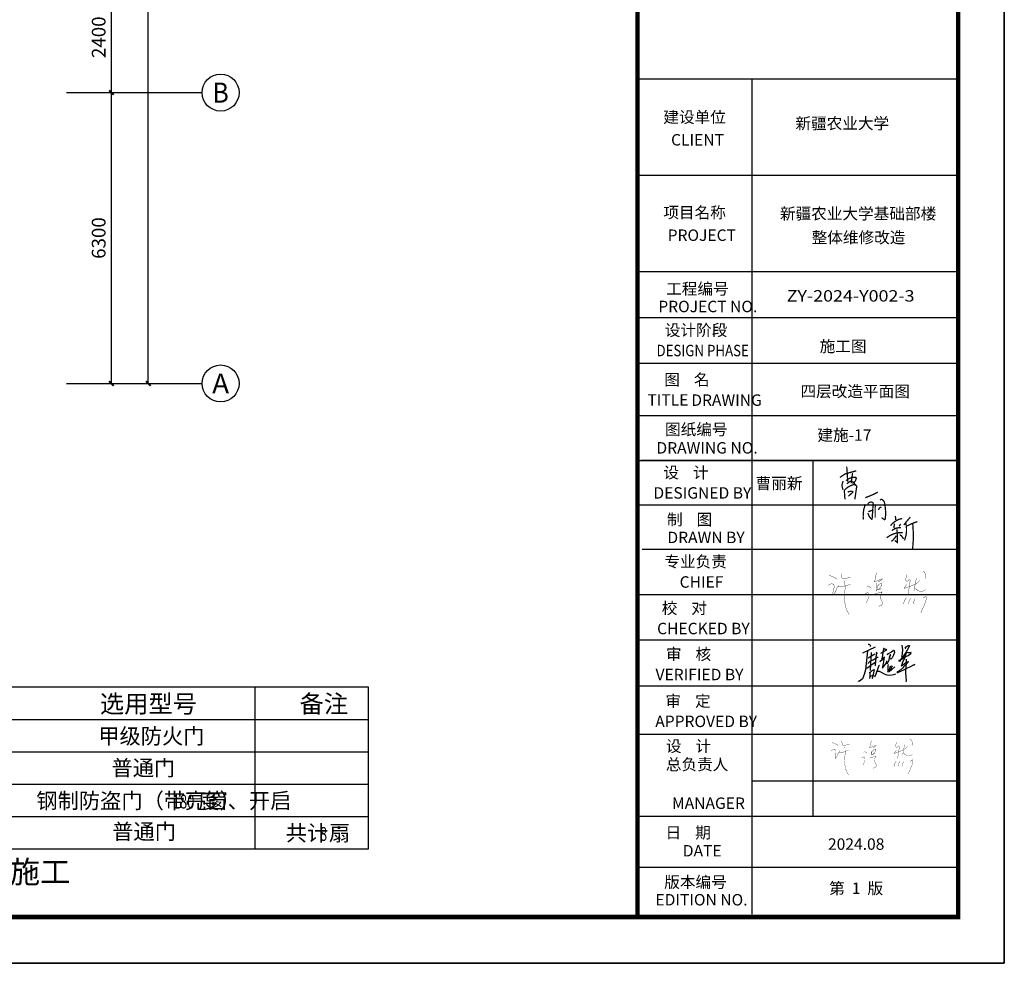
# Model space of a CAD drawing. Extents: x -763769 to -70263, y -145977 to 205589.
# Drawn here: x -533030 to -511697, y -109790 to -89349 of the extents above; entities that cross this region are included whole.
import ezdxf
from ezdxf.enums import TextEntityAlignment as Align

# ---------------------------------------------------------------- set-up
doc = ezdxf.new("R2010")
doc.units = 0
doc.header["$LTSCALE"] = 1000
doc.header["$MEASUREMENT"] = 0
for name, color, linetype in [('AXIS', 3, 'Continuous'), ('AXIS_TEXT', 7, 'Continuous'), ('PUB_TAB', 7, 'Continuous'), ('PUB_TEXT', 7, 'Continuous'), ('PUB_TITLE', 4, 'Continuous')]:
    doc.layers.add(name, color=color, linetype=linetype)
doc.layers.add('yichutu', color=7, linetype='Continuous', true_color=0xffffff, plot=False)
doc.styles.add('_TCH_AXIS', font='COMPLEX', dxfattribs={"bigfont": 'GBCBIG'})
doc.styles.add('_TCH_DIM_T3', font='SIMPLEX', dxfattribs={"width": 0.705882, "bigfont": 'GBCBIG'})
doc.styles.add('_TCH_WDTABLE', font='SIMPLEX', dxfattribs={"bigfont": 'GBCBIG'})
doc.styles.add('COMPLEX', font='COMPLEX')
doc.styles.get("Standard").update_dxf_attribs({"font": 'gbenor.shx', "bigfont": 'gbcbig.shx'})
doc.styles.add('分栏', font='txt', dxfattribs={"width": 0.7, "height": 1000})
doc.styles.add('宋体', font='txt', dxfattribs={"width": 0.7, "height": 5})
doc.dimstyles.new('_TCH_ARCH&&100', dxfattribs={"dimtxt": 297.5, "dimasz": 100, "dimexe": 250, "dimexo": 300, "dimgap": 126.25, "dimtad": 1, "dimdec": 0, "dimzin": 0, "dimdsep": 46, "dimtxsty": '_TCH_DIM_T3', "dimblk": 'ARCHTICK', "dimcen": 0.09, "dimclrt": 7, "dimazin": 2, "dimtfac": 1, "dimtdec": 0, "dimtix": 1, "dimtmove": 2, "dimatfit": 3, "dimfxl": 0, "dimtolj": 1, "dimtzin": 0, "dimarcsym": 0})

# ---------------------------------------------------------------- blocks, each defined once
blk = doc.blocks.new('yct-1041-420-104100-42000-100-2006.0')
at = {"layer": 'yichutu', "color": 7, "true_color": 0xffffff}
blk.add_lwpolyline([(0, 0), (0, 42000), (104100, 42000), (104100, 0)], close=True, dxfattribs=at)
blk = doc.blocks.new('_ArchTick')
at = {"color": 0, "linetype": 'ByBlock', "const_width": 0.4}
blk.add_lwpolyline([(-0.5, -0.5), (0.5, 0.5)], dxfattribs=at)
blk = doc.blocks.new('*D1552')
at = {"layer": 'AXIS', "color": 0, "lineweight": -2, "transparency": 16777216}
for p, q in [((-531719, -90929), (-530794, -90929)), ((-531044, -97229), (-531044, -90929)), ((-531719, -97229), (-530794, -97229))]:
    blk.add_line(p, q, dxfattribs=at)
at = {"layer": 'Defpoints', "color": 0, "transparency": 16777216}
for p in [(-532019, -90929), (-531044, -90929), (-532019, -97229)]:
    blk.add_point(p, dxfattribs=at)
at = {"layer": 'AXIS', "color": 0, "lineweight": -2, "transparency": 16777216, "xscale": 100, "yscale": 100, "zscale": 100}
for p, rotation in [((-531044, -90929), 90), ((-531044, -97229), 270)]:
    blk.add_blockref('_ArchTick', p, dxfattribs=dict(at, rotation=rotation))
at = {"layer": 'AXIS', "color": 7, "transparency": 16777216, "insert": (-531319, -94079), "char_height": 297.5, "attachment_point": 5, "rotation": 90, "style": '_TCH_DIM_T3'}
blk.add_mtext('\\A1;6300', dxfattribs=at)
blk = doc.blocks.new('*D1553')
at = {"layer": 'AXIS', "color": 0, "lineweight": -2, "transparency": 16777216}
for p, q in [((-531719, -88529), (-530794, -88529)), ((-531044, -90929), (-531044, -88529)), ((-531719, -90929), (-530794, -90929))]:
    blk.add_line(p, q, dxfattribs=at)
at = {"layer": 'Defpoints', "color": 0, "transparency": 16777216}
for p in [(-532019, -88529), (-531044, -88529), (-532019, -90929)]:
    blk.add_point(p, dxfattribs=at)
at = {"layer": 'AXIS', "color": 0, "lineweight": -2, "transparency": 16777216, "xscale": 100, "yscale": 100, "zscale": 100}
for p, rotation in [((-531044, -88529), 90), ((-531044, -90929), 270)]:
    blk.add_blockref('_ArchTick', p, dxfattribs=dict(at, rotation=rotation))
at = {"layer": 'AXIS', "color": 7, "transparency": 16777216, "insert": (-531319, -89729), "char_height": 297.5, "attachment_point": 5, "rotation": 90, "style": '_TCH_DIM_T3'}
blk.add_mtext('\\A1;2400', dxfattribs=at)
blk = doc.blocks.new('*D1556')
at = {"layer": 'AXIS', "color": 0, "lineweight": -2, "transparency": 16777216}
for p, q in [((-531719, -78929), (-529994, -78929)), ((-530244, -97229), (-530244, -78929)), ((-531719, -97229), (-529994, -97229))]:
    blk.add_line(p, q, dxfattribs=at)
at = {"layer": 'Defpoints', "color": 0, "transparency": 16777216}
for p in [(-532019, -78929), (-530244, -78929), (-532019, -97229)]:
    blk.add_point(p, dxfattribs=at)
at = {"layer": 'AXIS', "color": 0, "lineweight": -2, "transparency": 16777216, "xscale": 100, "yscale": 100, "zscale": 100}
for p, rotation in [((-530244, -78929), 90), ((-530244, -97229), 270)]:
    blk.add_blockref('_ArchTick', p, dxfattribs=dict(at, rotation=rotation))
at = {"layer": 'AXIS', "color": 7, "transparency": 16777216, "insert": (-530519, -88079), "char_height": 297.5, "attachment_point": 5, "rotation": 90, "style": '_TCH_DIM_T3'}
blk.add_mtext('\\A1;18300', dxfattribs=at)
blk = doc.blocks.new('_AXISO')
blk.add_circle((0, 0), 0.5)
at = {"layer": 'AXIS_TEXT', "style": 'COMPLEX', "width": 1.041667}
blk.add_attdef('A', text='', height=0.56, dxfattribs=at).set_placement((-0.25, -0.28), (0.25, -0.28), align=Align.FIT)

msp = doc.modelspace()

# ---------------------------------------------------------------- linework, layer by layer
for p, q in [((-512696.8, -108790.2), (-512696.8, -68790.2)), ((-512696.8, -90636.9), (-519593.4, -90636.9)), ((-517163.5, -90636.9), (-517163.5, -108729.3)), ((-512696.8, -92727.3), (-519593.4, -92727.3)), ((-512696.8, -94811.8), (-519593.4, -94811.8)), ((-512696.8, -95804.4), (-519593.4, -95804.4)), ((-512696.8, -96797), (-519593.4, -96797)), ((-512696.8, -97928.4), (-519593.4, -97928.4)), ((-519617.4, -98898.3), (-512720.8, -98898.3)), ((-512696.8, -98898.3), (-519569.7, -98898.3)), ((-515848.2, -98898.3), (-515848.2, -106604.6)), ((-519644.8, -99856.2), (-512696.8, -99856.2)), ((-512696.8, -100827.2), (-519545.8, -100827.2)), ((-519593.4, -101798.3), (-512696.8, -101798.3)), ((-512696.8, -102790.9), (-519593.4, -102790.9)), ((-512696.8, -103783.5), (-519593.4, -103783.5)), ((-512720.8, -104835.3), (-519655.2, -104835.3)), ((-517163.5, -105835.8), (-512696.8, -105835.8)), ((-517163.5, -105835.8), (-513450.1, -105835.8)), ((-519655.2, -106604.6), (-512720.8, -106604.6)), ((-519655.2, -107704.1), (-512720.8, -107704.1)), ((-519593.4, -108790.2), (-512696.8, -108790.2))]:
    msp.add_line(p, q)
for points, const_width in [([(-519644.8, -108790.2), (-519644.8, -68790.2)], 99.3), ([(-515257.7, -99265.2), (-515146.3, -99188.1), (-514906.3, -99122.5)], 28), ([(-515110.6, -99029.7), (-515089.1, -99358)], 28), ([(-514984.9, -99171), (-515014.9, -99390.8)], 28), ([(-515109.1, -99400.8), (-515030.7, -99344.7), (-514953.5, -99369.4), (-514933.9, -99414.6), (-514893.5, -99454.3), (-514935.6, -99740.3)], 28), ([(-514475.8, -99848.6), (-514495, -99895.2), (-514495, -100136.3)], 28), ([(-514076.4, -100263.8), (-514089.6, -100363.9)], 28), ([(-514057.2, -100102), (-514046.9, -100188.8)], 28), ([(-513943.8, -100272.6), (-513976.2, -100324.1)], 28), ([(-514019.7, -100389.9), (-514013.2, -100674.7), (-514069.6, -100631.2)], 28), ([(-514460.1, -101330.1), (-514480.3, -101392.1)], 7.2), ([(-513467.2, -101316.4), (-513439, -101306.3)], 7.2), ([(-513439, -101306.3), (-513417.3, -101328)], 7.2), ([(-513417.3, -101328), (-513406, -101362.2)], 7.2), ([(-515493.3, -101382.9), (-515350.7, -101446)], 7.2), ([(-515350.7, -101446), (-515329.2, -101470.8)], 7.2), ([(-515231.3, -101346.2), (-515231.3, -101386.7)], 7.2), ([(-515231.3, -101386.7), (-515217.1, -101432.3)], 7.2), ([(-515217.1, -101432.3), (-515209.1, -101457.9)], 7.2), ([(-515209.1, -101457.9), (-515176.6, -101457.9)], 7.2), ([(-515176.6, -101457.9), (-515135, -101457.9)], 7.2), ([(-515158.6, -101499.9), (-515150.3, -101532)], 7.2), ([(-515150.3, -101532), (-515150.3, -101581.1)], 7.2), ([(-515135, -101457.9), (-515082.3, -101441.4)], 7.2), ([(-515082.3, -101441.4), (-515034.9, -101426.6)], 7.2), ([(-514515.8, -101528.1), (-514331.8, -101457.5)], 7.2), ([(-514501.6, -101501.1), (-514515.8, -101528.1)], 7.2), ([(-514494.2, -101463.5), (-514501.6, -101501.1)], 7.2), ([(-514480.3, -101392.1), (-514494.2, -101463.5)], 7.2), ([(-514386.5, -101504.1), (-514426, -101530.8)], 7.2), ([(-514348.6, -101478.6), (-514386.5, -101504.1)], 7.2), ([(-514331.8, -101457.5), (-514348.6, -101478.6)], 7.2), ([(-513825, -101434.3), (-513834, -101488)], 7.2), ([(-513834, -101488), (-513815.8, -101514.7)], 7.2), ([(-513814.6, -101372.2), (-513825, -101434.3)], 7.2), ([(-513815.8, -101514.7), (-513802.2, -101519.1)], 7.2), ([(-513802.2, -101519.1), (-513748.9, -101473.1)], 7.2), ([(-513735.3, -101484.3), (-513749.7, -101600.9)], 7.2), ([(-513748.9, -101473.1), (-513735.3, -101484.3)], 7.2), ([(-513600.5, -101447.9), (-513653.9, -101716.3)], 7.2), ([(-513617.4, -101573.1), (-513562.8, -101532.6)], 7.2), ([(-513562.8, -101532.6), (-513522.2, -101492.4)], 7.2), ([(-513406, -101362.2), (-513401.6, -101410.5)], 7.2), ([(-513401.6, -101410.5), (-513406, -101459.1)], 7.2), ([(-515512.5, -101602.6), (-515454.3, -101569.4)], 7.2), ([(-515454.3, -101569.4), (-515419.9, -101569.4)], 7.2), ([(-515419.9, -101569.4), (-515394.5, -101589.9)], 7.2), ([(-515402.4, -101719.2), (-515408.8, -101749.6)], 7.2), ([(-515408.8, -101749.6), (-515408.8, -101781.3)], 7.2), ([(-515383.8, -101655.5), (-515402.4, -101689.5)], 7.2), ([(-515402.4, -101689.5), (-515402.4, -101719.2)], 7.2), ([(-515401.6, -101812.6), (-515350.2, -101735.9)], 7.2), ([(-515394.5, -101589.9), (-515383.8, -101609.3)], 7.2), ([(-515383.8, -101609.3), (-515383.8, -101631.7)], 7.2), ([(-515383.8, -101631.7), (-515383.8, -101655.5)], 7.2), ([(-515350.2, -101735.9), (-515337.1, -101693.1)], 7.2), ([(-515337.1, -101693.1), (-515326.9, -101659.9)], 7.2), ([(-515326.9, -101659.9), (-515308.6, -101636.9)], 7.2), ([(-515308.6, -101636.9), (-515282.7, -101604.6)], 7.2), ([(-515308.6, -101636.9), (-515256.6, -101636.9)], 7.2), ([(-515256.6, -101636.9), (-515190.7, -101636.9)], 7.2), ([(-515190.7, -101636.9), (-515142.1, -101617.7)], 7.2), ([(-515145.1, -101642.5), (-515161.1, -101905.7)], 7.2), ([(-515150.3, -101581.1), (-515145.1, -101642.5)], 7.2), ([(-515142.1, -101617.7), (-515105.3, -101603.1)], 7.2), ([(-515105.3, -101603.1), (-515050, -101588.6)], 7.2), ([(-515050, -101588.6), (-515033.7, -101596.6)], 7.2), ([(-514694.5, -101776.2), (-514662.3, -101762.7)], 7.2), ([(-514674, -101635.7), (-514626.4, -101632.7)], 7.2), ([(-514662.3, -101762.7), (-514643.2, -101762.7)], 7.2), ([(-514643.2, -101762.7), (-514643.2, -101776.2)], 7.2), ([(-514626.4, -101632.7), (-514611.2, -101637.7)], 7.2), ([(-514611.2, -101637.7), (-514591.7, -101650.3)], 7.2), ([(-514591.7, -101650.3), (-514578.7, -101666.8)], 7.2), ([(-514456.7, -101595.7), (-514463.4, -101722.5)], 7.2), ([(-514463.4, -101722.5), (-514445.5, -101615.2)], 7.2), ([(-514456.7, -101550.2), (-514456.7, -101595.7)], 7.2), ([(-514454.3, -101702.2), (-514353.7, -101674.7)], 7.2), ([(-514406, -101678.3), (-514454.3, -101702.2)], 7.2), ([(-514445.5, -101615.2), (-514390.8, -101566.6)], 7.2), ([(-514433.5, -101769.1), (-514341.3, -101744.4)], 7.2), ([(-514381.6, -101638.8), (-514406, -101678.3)], 7.2), ([(-514390.8, -101566.6), (-514348.9, -101560.2)], 7.2), ([(-514341.3, -101744.4), (-514386.1, -101816.5)], 7.2), ([(-514348.9, -101598.5), (-514381.6, -101638.8)], 7.2), ([(-514348.9, -101560.2), (-514348.9, -101598.5)], 7.2), ([(-513809.6, -101582.1), (-513873.2, -101671.2)], 7.2), ([(-513873.2, -101671.2), (-513742.9, -101626.1)], 7.2), ([(-513749.7, -101600.9), (-513781.8, -101790.8)], 7.2), ([(-513742.9, -101626.1), (-513617.4, -101573.1)], 7.2), ([(-513641.2, -101652.4), (-513583.8, -101703.8)], 7.2), ([(-513583.8, -101703.8), (-513539.1, -101728.3)], 7.2), ([(-513539.1, -101728.3), (-513475.9, -101731.9)], 7.2), ([(-513475.9, -101731.9), (-513423, -101716.9)], 7.2), ([(-513423, -101716.9), (-513397.4, -101694.1)], 7.2), ([(-515408.8, -101781.3), (-515401.6, -101812.6)], 7.2), ([(-515161.1, -101905.7), (-515155.4, -101962.2)], 7.2), ([(-515155.4, -101962.2), (-515130.4, -102084.1)], 7.2), ([(-514720, -101793.3), (-514694.5, -101776.2)], 7.2), ([(-514629.2, -101844.3), (-514685.8, -101985.7)], 7.2), ([(-514643.2, -101776.2), (-514651.3, -101816.9)], 7.2), ([(-514513.5, -101793.6), (-514433.5, -101769.1)], 7.2), ([(-514386.1, -101816.5), (-514390.6, -101856)], 7.2), ([(-514390.6, -101856), (-514361.8, -101918.4)], 7.2), ([(-514361.8, -101918.4), (-514342.8, -101959.6)], 7.2), ([(-514342.8, -101959.6), (-514339.3, -102008.2)], 7.2), ([(-513850.1, -101917), (-513875.3, -101976.7)], 7.2), ([(-513875.3, -101976.7), (-513873, -102010)], 7.2), ([(-513818.4, -101866.6), (-513850.1, -101917)], 7.2), ([(-513781.8, -101790.8), (-513777.3, -101816)], 7.2), ([(-513751.2, -101931.9), (-513769.4, -101973.9)], 7.2), ([(-513769.4, -101973.9), (-513761.7, -102005.8)], 7.2), ([(-513729.8, -101879), (-513751.2, -101931.9)], 7.2), ([(-513647.7, -101927), (-513663.1, -101972.3)], 7.2), ([(-513663.1, -101972.3), (-513653.8, -102007.4)], 7.2), ([(-513626.7, -101891.5), (-513647.7, -101927)], 7.2), ([(-513455.3, -101882.1), (-513397.4, -101832.7)], 7.2), ([(-513389.3, -101901.9), (-513410.8, -101980.6)], 7.2), ([(-513397.4, -101832.7), (-513389.3, -101865.1)], 7.2), ([(-513389.3, -101865.1), (-513389.3, -101901.9)], 7.2), ([(-515130.4, -102084.1), (-515108.8, -102146.3)], 7.2), ([(-515108.8, -102146.3), (-515059.9, -102229.4)], 7.2), ([(-514356.6, -102032.3), (-514418.3, -102056.8)], 7.2), ([(-514339.3, -102008.2), (-514356.6, -102032.3)], 7.2), ([(-513410.8, -101980.6), (-513505.1, -102204.7)], 7.2), ([(-514573.6, -104959), (-514590.4, -105010.6)], 6), ([(-513746.2, -104947.5), (-513722.7, -104939.2)], 6), ([(-513722.7, -104939.2), (-513704.6, -104957.2)], 6), ([(-513704.6, -104957.2), (-513695.2, -104985.7)], 6), ([(-515450.6, -105186.1), (-515402.1, -105158.4)], 6), ([(-515434.6, -105003), (-515315.8, -105055.6)], 6), ([(-515402.1, -105158.4), (-515373.4, -105158.4)], 6), ([(-515373.4, -105158.4), (-515352.3, -105175.5)], 6), ([(-515352.3, -105175.5), (-515343.4, -105191.7)], 6), ([(-515315.8, -105055.6), (-515297.9, -105076.3)], 6), ([(-515216.3, -104972.4), (-515216.3, -105006.2)], 6), ([(-515216.3, -105006.2), (-515204.5, -105044.2)], 6), ([(-515204.5, -105044.2), (-515197.8, -105065.5)], 6), ([(-515197.8, -105065.5), (-515170.7, -105065.5)], 6), ([(-515170.7, -105065.5), (-515136, -105065.5)], 6), ([(-515155.7, -105100.5), (-515148.8, -105127.2)], 6), ([(-515148.8, -105127.2), (-515148.8, -105168.2)], 6), ([(-515148.8, -105168.2), (-515144.5, -105219.3)], 6), ([(-515136, -105065.5), (-515092.1, -105051.8)], 6), ([(-515111.3, -105186.5), (-515065.2, -105174.4)], 6), ([(-515092.1, -105051.8), (-515052.6, -105039.4)], 6), ([(-515065.2, -105174.4), (-515051.7, -105181)], 6), ([(-514620, -105123.9), (-514466.7, -105065.1)], 6), ([(-514608.2, -105101.5), (-514620, -105123.9)], 6), ([(-514602.1, -105070.1), (-514608.2, -105101.5)], 6), ([(-514590.4, -105010.6), (-514602.1, -105070.1)], 6), ([(-514570.8, -105142.4), (-514570.8, -105180.3)], 6), ([(-514561.5, -105196.6), (-514515.9, -105156.1)], 6), ([(-514512.3, -105104), (-514545.2, -105126.2)], 6), ([(-514515.9, -105156.1), (-514481, -105150.7)], 6), ([(-514480.7, -105082.7), (-514512.3, -105104)], 6), ([(-514481, -105150.7), (-514481, -105182.6)], 6), ([(-514466.7, -105065.1), (-514480.7, -105082.7)], 6), ([(-514031.6, -105169), (-514084.5, -105243.2)], 6), ([(-514044.4, -105045.8), (-514051.9, -105090.6)], 6), ([(-514051.9, -105090.6), (-514036.7, -105112.8)], 6), ([(-514035.7, -104994.1), (-514044.4, -105045.8)], 6), ([(-514036.7, -105112.8), (-514025.4, -105116.5)], 6), ([(-514025.4, -105116.5), (-513981, -105078.1)], 6), ([(-513969.6, -105087.5), (-513981.6, -105184.7)], 6), ([(-513981, -105078.1), (-513969.6, -105087.5)], 6), ([(-513976, -105205.7), (-513871.4, -105161.5)], 6), ([(-513857.3, -105057.2), (-513901.8, -105280.8)], 6), ([(-513871.4, -105161.5), (-513825.9, -105127.7)], 6), ([(-513825.9, -105127.7), (-513792.1, -105094.3)], 6), ([(-513695.2, -104985.7), (-513691.6, -105025.9)], 6), ([(-513691.6, -105025.9), (-513695.2, -105066.5)], 6), ([(-515358.9, -105283.2), (-515364.2, -105308.6)], 6), ([(-515364.2, -105308.6), (-515364.2, -105335)], 6), ([(-515364.2, -105335), (-515358.2, -105361.1)], 6), ([(-515343.4, -105230.1), (-515358.9, -105258.5)], 6), ([(-515358.9, -105258.5), (-515358.9, -105283.2)], 6), ([(-515358.2, -105361.1), (-515315.3, -105297.1)], 6), ([(-515343.4, -105191.7), (-515343.4, -105210.3)], 6), ([(-515343.4, -105210.3), (-515343.4, -105230.1)], 6), ([(-515315.3, -105297.1), (-515304.5, -105261.5)], 6), ([(-515304.5, -105261.5), (-515296, -105233.8)], 6), ([(-515296, -105233.8), (-515280.7, -105214.7)], 6), ([(-515280.7, -105214.7), (-515259.2, -105187.7)], 6), ([(-515280.7, -105214.7), (-515237.4, -105214.7)], 6), ([(-515237.4, -105214.7), (-515182.5, -105214.7)], 6), ([(-515182.5, -105214.7), (-515142, -105198.6)], 6), ([(-515144.5, -105219.3), (-515157.8, -105438.6)], 6), ([(-515142, -105198.6), (-515111.3, -105186.5)], 6), ([(-514790.2, -105345), (-514769, -105330.7)], 6), ([(-514769, -105330.7), (-514742.1, -105319.4)], 6), ([(-514714.6, -105387.5), (-514761.7, -105505.3)], 6), ([(-514751.8, -105213.7), (-514712.2, -105211.2)], 6), ([(-514742.1, -105319.4), (-514726.2, -105319.4)], 6), ([(-514726.2, -105330.7), (-514732.9, -105364.7)], 6), ([(-514726.2, -105319.4), (-514726.2, -105330.7)], 6), ([(-514712.2, -105211.2), (-514699.5, -105215.3)], 6), ([(-514699.5, -105215.3), (-514683.3, -105225.8)], 6), ([(-514683.3, -105225.8), (-514672.4, -105239.5)], 6), ([(-514618.1, -105345.2), (-514551.5, -105324.8)], 6), ([(-514570.8, -105180.3), (-514576.4, -105286)], 6), ([(-514576.4, -105286), (-514561.5, -105196.6)], 6), ([(-514568.8, -105269.1), (-514485, -105246.1)], 6), ([(-514528.5, -105249.1), (-514568.8, -105269.1)], 6), ([(-514551.5, -105324.8), (-514474.7, -105304.2)], 6), ([(-514508.2, -105216.2), (-514528.5, -105249.1)], 6), ([(-514511.9, -105364.3), (-514515.7, -105397.2)], 6), ([(-514474.7, -105304.2), (-514511.9, -105364.3)], 6), ([(-514481, -105182.6), (-514508.2, -105216.2)], 6), ([(-514084.5, -105243.2), (-513976, -105205.7)], 6), ([(-513981.6, -105184.7), (-514008.3, -105342.9)], 6), ([(-514008.3, -105342.9), (-514004.7, -105363.9)], 6), ([(-513891.2, -105227.6), (-513843.4, -105270.4)], 6), ([(-513843.4, -105270.4), (-513806.1, -105290.8)], 6), ([(-513806.1, -105290.8), (-513753.5, -105293.8)], 6), ([(-513753.5, -105293.8), (-513709.4, -105281.3)], 6), ([(-513736.3, -105419), (-513688.1, -105377.8)], 6), ([(-513709.4, -105281.3), (-513688.1, -105262.3)], 6), ([(-513688.1, -105377.8), (-513681.3, -105404.8)], 6), ([(-515157.8, -105438.6), (-515153, -105485.7)], 6), ([(-515153, -105485.7), (-515132.2, -105587.3)], 6), ([(-515132.2, -105587.3), (-515114.2, -105639.1)], 6), ([(-514487.3, -105544.1), (-514538.8, -105564.5)], 6), ([(-514515.7, -105397.2), (-514491.7, -105449.2)], 6), ([(-514491.7, -105449.2), (-514475.9, -105483.5)], 6), ([(-514473, -105524.1), (-514487.3, -105544.1)], 6), ([(-514475.9, -105483.5), (-514473, -105524.1)], 6), ([(-514065.3, -105448), (-514086.3, -105497.8)], 6), ([(-514086.3, -105497.8), (-514084.4, -105525.6)], 6), ([(-514038.9, -105406.1), (-514065.3, -105448)], 6), ([(-513982.9, -105460.5), (-513998.1, -105495.5)], 6), ([(-513998.1, -105495.5), (-513991.7, -105522.1)], 6), ([(-513965.1, -105416.4), (-513982.9, -105460.5)], 6), ([(-513896.7, -105456.4), (-513909.5, -105494.1)], 6), ([(-513909.5, -105494.1), (-513901.7, -105523.4)], 6), ([(-513879.1, -105426.8), (-513896.7, -105456.4)], 6), ([(-513699.2, -105501), (-513777.8, -105687.8)], 6), ([(-513681.3, -105435.5), (-513699.2, -105501)], 6), ([(-513681.3, -105404.8), (-513681.3, -105435.5)], 6), ([(-515114.2, -105639.1), (-515073.5, -105708.4)], 6)]:
    msp.add_lwpolyline(points, dxfattribs=dict(const_width=const_width))
at = {"const_width": 28}
for points in [[(-515186.6, -99344.4, 0.2544648), (-515188.1, -99532.1, 0.1803981)], [(-515149, -99742.1), (-515163.4, -99545, -0.174057), (-514933.1, -99416.3, -1.6676912)], [(-515123.4, -99335.1, -0.2501653), (-514900.6, -99268), (-514920.6, -99336.6), (-514986.3, -99402.2)], [(-515086.3, -99588, -0.3254453), (-514969, -99576.5), (-515075.3, -99671.8)], [(-514708.3, -99703.1, 0.0385558), (-514437.6, -99584.8, -3.6508823)], [(-514705.4, -99844, 0.1290902), (-514750, -100176.2, 4.0381535)], [(-514655, -99872.7, -0.7117643), (-514537.2, -99820.2), (-514561.6, -100178.1)], [(-514387.1, -99760.8), (-514367.9, -99735.2, -0.3305973), (-514290.2, -99832, -0.094216), (-514280.4, -100188), (-514356.4, -100136.9)], [(-514561.6, -100178.1, -0.1756539), (-514650.2, -100035.5, -1.2328161)], [(-514644.8, -100004.8, 0.0829541), (-514536.2, -99963.4, -1.7446951)], [(-514420.7, -99969, -0.3672455), (-514357.7, -99908.6, -0.366895)], [(-514160.3, -100308, -0.1843506), (-513909.9, -100154.9, -1.5888064)], [(-513731.1, -100124.5, 0.0406508), (-513871.3, -100295.2, 2.7754619)], [(-513829.6, -100262.8, -0.1540622), (-513861.6, -100629.7, 7.0835503)], [(-513805.5, -100317.3, -0.0488699), (-513581.2, -100221.7, -2.7398155)], [(-513681.5, -100258.1, -0.0512889), (-513684.3, -100827.2, 4.7232867)], [(-514244.3, -100571.9, -0.1886882), (-513895.8, -100460.1, -0.3975317)], [(-514133.8, -100419.8, -0.2242576), (-513933.6, -100357.4, -1.3994876)], [(-514036.3, -100525, -0.1042363), (-514143.6, -100649.7, 6.9379541)], [(-513964.2, -100503.1, -0.1482914), (-513880.6, -100596.8, 1.1098243)]]:
    msp.add_lwpolyline(points, format="xyb", dxfattribs=at)
for points in [[(-514657.6, -103018.7), (-514704.6, -103430.6), (-514732.5, -103536.9), (-514772.6, -103627.7), (-514830.7, -103677.2), (-514845.4, -103682), (-514859.7, -103678)], [(-514765.3, -103065.8), (-514486.9, -102935)], [(-514646.7, -102878.7), (-514631.9, -102876), (-514618.5, -102882.5), (-514607.4, -102893.5), (-514597.8, -102909), (-514602.4, -102921.9), (-514605.8, -102928.9)], [(-514374.9, -103074.9), (-514258.5, -103003.4), (-514244.1, -102987.6), (-514245.5, -102982)], [(-514271.9, -102987.8), (-514291.7, -102987.3), (-514306.6, -102973.4), (-514316.1, -102968.3), (-514323.4, -103014.2), (-514348.8, -103203.8)], [(-514211.3, -103105.9), (-514232.8, -103095.7), (-514192.9, -103073.8), (-514140.4, -103045), (-514096.6, -103007.2), (-514082.1, -103017.4), (-514072.7, -103060.9), (-514100.5, -103118.4), (-514125.3, -103169.8), (-514156.9, -103202.2), (-514175.3, -103184.2), (-514175.3, -103154.4), (-514154.5, -103107.8), (-514166.7, -103109.8), (-514189, -103164.6), (-514198, -103233.1), (-514241.5, -103312.5)], [(-513831, -102979.7), (-513846.3, -102961.3), (-513822.4, -102935.4), (-513777, -102906.8), (-513751.1, -102903.3), (-513764, -102940.1), (-513829.1, -103056.4), (-513891, -103141.1), (-513928.2, -103191.9), (-513970.2, -103249.3), (-513977.6, -103246.4), (-513971.3, -103226.8), (-513933.7, -103210.4), (-513863.6, -103158.3), (-513778.5, -103120.3), (-513721.3, -103076.4), (-513715, -103058.8), (-513743.3, -103061.5), (-513781.1, -103065.2), (-513800.9, -103058), (-513815.4, -103052.7), (-513836.5, -103110.5), (-513859.2, -103184.9), (-513902.7, -103268.8), (-513915.7, -103313.8), (-513929.8, -103345.9), (-513902, -103328.3), (-513865.1, -103305), (-513828.7, -103276.2), (-513789.1, -103255.8), (-513775.4, -103257.8), (-513815, -103305.6), (-513878.8, -103364.8), (-513900.4, -103395.4), (-513938, -103429.5), (-513967.4, -103447.9), (-513987.4, -103472.5), (-514027.8, -103488.2), (-514005.8, -103491), (-513940, -103459.2), (-513872.6, -103431.4), (-513808.7, -103399.7), (-513741.7, -103366.4), (-513684.3, -103337.9), (-513637.5, -103314.6), (-513684.3, -103337.9)], [(-513915.3, -102895.3), (-513908.3, -102951.4), (-513904.3, -102997.7), (-513911.4, -103078.8), (-513916.9, -103142.6), (-513923.1, -103164.2)], [(-514656, -103298.9), (-514632.4, -103275.1), (-514602.4, -103244.8), (-514537.1, -103214.5), (-514451.5, -103161.7), (-514430.7, -103157)], [(-514646.4, -103172.6), (-514501.2, -103083.8)], [(-514582.5, -103059.2), (-514599.8, -103445.7)], [(-514473.8, -103047.4), (-514459, -103062.5), (-514458.6, -103071.7), (-514470.4, -103094.5), (-514487.2, -103246), (-514493, -103340.1), (-514490.2, -103349)], [(-514375.2, -103261.8), (-514388.6, -103252.3), (-514377.6, -103236.2), (-514328.1, -103200.3), (-514297.8, -103165.6), (-514298, -103151.5), (-514306.8, -103206.4), (-514320.6, -103292.5), (-514332.5, -103366.8), (-514337.7, -103399.1), (-514251.6, -103284), (-514239.2, -103248.1), (-514241.4, -103238.1)], [(-513823.6, -103201.5), (-513826.7, -103293.1), (-513829, -103358.7), (-513837.7, -103482), (-513830.2, -103593.3), (-513825.3, -103667.5), (-513829.5, -103691.6)], [(-514689, -103386.6), (-514667.6, -103387.3), (-514631, -103365.5), (-514586, -103334.3), (-514543.9, -103305.1), (-514493.6, -103267.4), (-514474.7, -103260.8)], [(-514612.8, -103494.4), (-514557.2, -103448.4), (-514519.2, -103423.8), (-514513.6, -103435.7), (-514523.3, -103458.4), (-514552.8, -103596), (-514568.9, -103618.9)], [(-514399, -103348.2), (-514414.8, -103335), (-514420.2, -103362.9), (-514477.7, -103527.9), (-514508.4, -103591)], [(-514442.1, -103464.1), (-514409.6, -103460.4)], [(-514409.6, -103460.4), (-514378, -103474.7), (-514281.9, -103524.1), (-514242.8, -103544.2), (-514184.9, -103550), (-514123.7, -103541.9), (-514072.1, -103523.6), (-514045.5, -103519.2)], [(-514216.4, -103320.9), (-514219.1, -103345.9), (-514220.3, -103483.3), (-514185.5, -103424.6), (-514167.4, -103372.6), (-514171, -103357.3), (-514142.4, -103345.9), (-514127.5, -103351), (-514154.1, -103413.3), (-514190.2, -103478.2), (-514071.1, -103365.5)], [(-514622.6, -103482.7), (-514612.8, -103494.4), (-514608.8, -103513.9), (-514608.5, -103539.6), (-514611.8, -103573.9), (-514616.4, -103621.9)], [(-514616.9, -103585.6), (-514587.9, -103564.1), (-514554, -103553.4), (-514525.5, -103531.5)]]:
    msp.add_lwpolyline(points)
at = {"layer": 'AXIS'}
for p, q in [((-532018.7, -90929.1), (-529076.5, -90929.1)), ((-532018.7, -97229.1), (-529076.5, -97229.1))]:
    msp.add_line(p, q, dxfattribs=at)
at = {"layer": 'PUB_TAB'}
msp.add_lwpolyline([(-546376.1, -107311.9), (-525472.4, -107311.9), (-525472.4, -103811.9), (-546376.1, -103811.9)], close=True, dxfattribs=at)
for points in [[(-527937.3, -103811.9), (-527937.3, -107311.9)], [(-546376.1, -104511.9), (-525472.4, -104511.9)], [(-546376.1, -105211.9), (-525472.4, -105211.9)], [(-546376.1, -105911.9), (-525472.4, -105911.9)], [(-546376.1, -106611.9), (-525472.4, -106611.9)]]:
    msp.add_lwpolyline(points, dxfattribs=at)
at = {"layer": 'PUB_TITLE'}
msp.add_lwpolyline([(-615796.8, -109790.2), (-511696.8, -109790.2), (-511696.8, -67790.2), (-615796.8, -67790.2)], close=True, dxfattribs=at)
at = {"layer": 'PUB_TITLE', "const_width": 100}
msp.add_lwpolyline([(-613296.8, -108790.2), (-512696.8, -108790.2), (-512696.8, -68790.2), (-613296.8, -68790.2)], close=True, dxfattribs=at)

# ---------------------------------------------------------------- block references
at = {"layer": 'AXIS'}
ref = msp.add_blockref('_AXISO', (-528676.5, -90929.1), dxfattribs=dict(at, xscale=800, yscale=800, zscale=800))
ref.add_attrib('A', 'B', dxfattribs={"layer": 'AXIS_TEXT', "height": 435.3, "style": '_TCH_AXIS'}).set_placement((-528852.7, -91146.7), (-528500.4, -91146.7), align=Align.FIT)
ref = msp.add_blockref('_AXISO', (-528676.5, -97229.1), dxfattribs=dict(at, xscale=800, yscale=800, zscale=800))
ref.add_attrib('A', 'A', dxfattribs={"layer": 'AXIS_TEXT', "height": 425.2, "style": '_TCH_AXIS'}).set_placement((-528858.8, -97441.7), (-528494.3, -97441.7), align=Align.FIT)
at = {"layer": 'yichutu'}
msp.add_blockref('yct-1041-420-104100-42000-100-2006.0', (-615796.8, -109790.2), dxfattribs=at)

# ---------------------------------------------------------------- texts
at = {"style": '分栏'}
for s, height, p in [('建设单位', 248.15, (-519084.4, -91583.7)), ('新疆农业大学 ', 248.15, (-516222.7, -91718.5)), ('CLIENT', 248.15, (-518916.4, -92074.9)), ('项目名称', 248.15, (-519084.4, -93650.5)), ('新疆农业大学基础部楼', 248.15, (-516558.3, -93673.1)), ('PROJECT ', 248.15, (-518990.8, -94141.7)), ('整体维修改造', 248.15, (-515871.3, -94191.4)), ('工程编号', 248.15, (-519023.4, -95303.2)), ('PROJECT NO.', 248.151, (-519194, -95685.7)), ('设计阶段', 248.15, (-519053.4, -96198.7)), ('施工图', 248.15, (-515697.3, -96547.6)), ('图    名', 248.15, (-519064, -97269.8)), ('TITLE', 248.15, (-519429, -97709.6)), ('DRAWING ', 248.15, (-518479.1, -97714)), ('图纸编号', 248.15, (-519048.2, -98348.9)), ('DRAWING NO.', 248.151, (-519233.7, -98748.2)), ('设    计', 248.15, (-519083.5, -99282.9)), ('曹丽新', 248.15, (-517085.5, -99515.6)), ('DESIGNED BY', 248.151, (-519299.5, -99724.5)), ('制    图', 248.15, (-519005, -100300.9)), ('DRAWN BY', 248.15, (-518996.2, -100688.3)), ('专业负责', 248.15, (-519062.6, -101212.5)), ('CHIEF', 248.15, (-518731.4, -101654)), ('校    对', 248.15, (-519120, -102220.3)), ('CHECKED BY', 248.15, (-519219.5, -102661.9)), ('审    核', 248.15, (-519029.5, -103217.4)), ('VERIFIED BY', 248.151, (-519253.2, -103659)), ('审    定', 248.15, (-519038.6, -104231.6)), ('APPROVED BY', 248.151, (-519259.2, -104673.2)), ('设    计', 248.15, (-519029.5, -105210)), ('总负责人', 248.15, (-519029.5, -105607.1)), ('MANAGER', 248.15, (-518896.7, -106445.7)), ('日    期', 248.15, (-519036.9, -107084)), ('DATE', 248.15, (-518662.8, -107476)), ('版本编号', 248.15, (-519065.5, -108155.1)), ('EDITION NO.', 248.151, (-519255.4, -108537.5))]:
    msp.add_text(s, height=height, dxfattribs=at).set_placement(p)
for s, height, style, width, p in [('ZY-2024-Y002-3', 247.1, '宋体', 1.15, (-516412.3, -95455.3)), ('DESIGN PHASE', 248.151, '分栏', 0.85, (-519232.7, -96640.2))]:
    msp.add_text(s, height=height, dxfattribs=dict(style=style, width=width)).set_placement(p)
at = {"color": 1, "style": '分栏'}
for s, p in [('四层改造平面图', (-516113, -97523.1)), ('建施-17', (-515746, -98472))]:
    msp.add_text(s, height=248.15, dxfattribs=at).set_placement(p)
at = {"style": '分栏'}
for s, p in [('2024.08', (-514906.4, -107331.4)), ('第  1  版', (-514906.4, -108288.9))]:
    msp.add_text(s, height=248.15, dxfattribs=at).set_placement(p, align=Align.CENTER)
at = {"char_height": 337.59, "width": 707.633, "attachment_point": 1}
for insert in [(-531042.1, -105389.7), (-531026, -106767.3)]:
    msp.add_mtext('普通门', dxfattribs=dict(at, insert=insert))
at = {"layer": 'PUB_TAB', "style": '_TCH_WDTABLE'}
for s, height, p in [('选用型号', 385.82, (-531292.9, -104361.9)), ('备注', 385.82, (-526966.6, -104361.9)), ('甲级防火门', 337.59, (-531328.3, -105036.9)), ('钢制防盗门（带亮窗、开启', 337.589, (-532668.9, -106436.9)), ('度）', 337.59, (-529159.9, -106436.9)), ('共计：', 337.59, (-527264.7, -107136.9)), ('扇', 337.6, (-526327.5, -107136.9))]:
    msp.add_text(s, height=height, dxfattribs=at).set_placement(p)
at = {"layer": 'PUB_TAB', "style": '_TCH_WDTABLE', "width": 0.705882}
for s, p in [('180', (-529719.9, -106436.9)), ('8', (-526527.5, -107136.9))]:
    msp.add_text(s, height=297.5, dxfattribs=at).set_placement(p)
at = {"layer": 'PUB_TEXT'}
msp.add_text('注：现场复核门窗尺寸后，方可定制施工', height=482.27, dxfattribs=at).set_placement((-543773.6, -108050.3))

# ---------------------------------------------------------------- dimensions: what is measured, and where the dimension line sits
at = {"layer": 'AXIS'}
for p1, p2, distance, picture, middle in [((-532018.7, -97229.1), (-532018.7, -78929.1), -1775, '*D1556', (-530518.7, -88079.1)), ((-532018.7, -90929.1), (-532018.7, -88529.1), -975, '*D1553', (-531318.7, -89729.1)), ((-532018.7, -97229.1), (-532018.7, -90929.1), -975, '*D1552', (-531318.7, -94079.1))]:
    dim = msp.add_aligned_dim(p1=p1, p2=p2, distance=distance, dimstyle='_TCH_ARCH&&100', dxfattribs=at)
    dim.commit()
    dim.dimension.update_dxf_attribs({"geometry": picture, "text_midpoint": middle})

doc.saveas('drawing.dxf')
